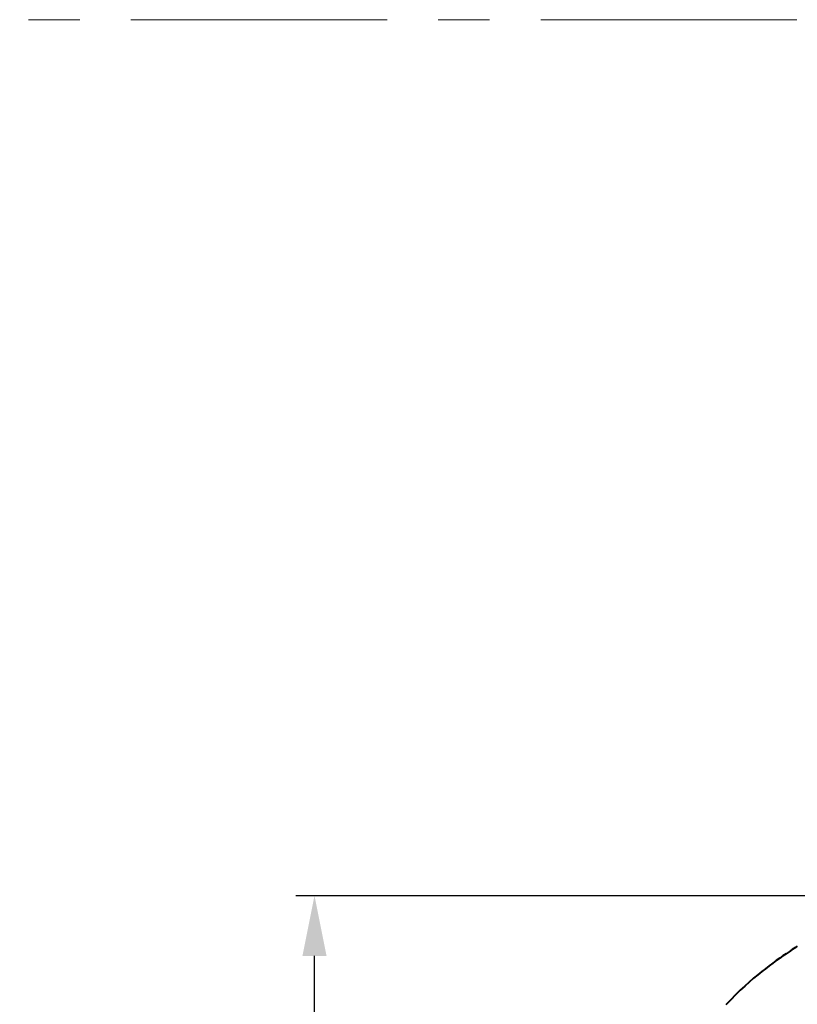
# Model space of a CAD drawing. Units: millimetres. Extents: x 4098 to 7841, y -2687 to 2606.
# Drawn here: x 6593 to 6903, y -885 to -492 of the extents above; entities that cross this region are included whole.
import ezdxf

# ---------------------------------------------------------------- set-up
doc = ezdxf.new("R2010")
doc.units = ezdxf.units.MM
doc.header["$LTSCALE"] = 81.675
doc.header["$PDSIZE"] = 0.01
doc.linetypes.add('CENTER', pattern=[2, 1.25, -0.25, 0.25, -0.25])
doc.layers.get('0').update_dxf_attribs({"linetype": 'CONTINUOUS', "lineweight": 40})
doc.layers.get('Defpoints').update_dxf_attribs({"color": 27, "linetype": 'CONTINUOUS', "lineweight": 13})
doc.layers.add('cen', color=1, linetype='CENTER', lineweight=15)
doc.layers.add('dim', color=50, linetype='CONTINUOUS', lineweight=25)
doc.styles.add('ISO', font='ISOCP.SHX', dxfattribs={"bigfont": 'gbcbig.shx'})
doc.dimstyles.new('DIMSTYLE_1_4991', dxfattribs={"dimtxt": 30, "dimasz": 24, "dimexe": 7.5, "dimexo": 7.5, "dimgap": 9, "dimtad": 1, "dimdec": 0, "dimdsep": 46, "dimtxsty": 'ISO', "dimblk": '_FILLED', "dimblk1": '_FILLED', "dimblk2": '_FILLED', "dimcen": 0.09, "dimadec": 1, "dimazin": 2, "dimtp": 0.01, "dimtm": 0.01, "dimtfac": 1, "dimtmove": 0, "dimatfit": 0, "dimldrblk": '_FILLED', "dimfxl": 0, "dimtolj": 1, "dimarcsym": 0})

# ---------------------------------------------------------------- blocks, each defined once
blk = doc.blocks.new('_FILLED')
at = {"color": 0, "linetype": 'ByBlock'}
blk.add_solid([(0, 0), (-1, 0.2), (-1, -0.2)], dxfattribs=at)
blk = doc.blocks.new('*D60')
at = {"layer": 'Defpoints', "color": 0}
for p in [(6710.5, -841.56), (7010.43, -841.56), (6867.65, -1427.2)]:
    blk.add_point(p, dxfattribs=at)
at = {"layer": 'dim', "color": 0, "lineweight": -2}
for p, q in [((7002.93, -841.56), (6703, -841.56)), ((6710.5, -1403.2), (6710.5, -865.56)), ((6860.15, -1427.2), (6703, -1427.2))]:
    blk.add_line(p, q, dxfattribs=at)
at = {"layer": 'dim', "color": 0, "lineweight": -2, "xscale": 24, "yscale": 24, "zscale": 24}
for p, rotation in [((6710.5, -841.56), 90), ((6710.5, -1427.2), 270)]:
    blk.add_blockref('_FILLED', p, dxfattribs=dict(at, rotation=rotation))
at = {"layer": 'dim', "color": 0, "insert": (6661.5, -1134.38), "char_height": 30, "attachment_point": 5, "rotation": 90, "style": 'ISO'}
blk.add_mtext("\\A1;22.4''\\P569mm", dxfattribs=at)

msp = doc.modelspace()

# ---------------------------------------------------------------- linework, layer by layer
msp.add_lwpolyline([(6902.997, -861.72), (6902.258, -862.194), (6900.948, -863.049), (6899.709, -863.874), (6898.519, -864.681), (6897.279, -865.536), (6895.979, -866.448), (6894.62, -867.422), (6893.21, -868.454), (6891.769, -869.534), (6890.299, -870.662), (6888.8, -871.843), (6887.235, -873.109), (6885.587, -874.483), (6883.86, -875.974), (6882.067, -877.582), (6880.236, -879.294), (6878.374, -881.115), (6876.483, -883.054), (6874.568, -885.124)])
at = {"layer": 'cen'}
msp.add_line((4187.09, -492.153), (7751.472, -492.153), dxfattribs=at)

# ---------------------------------------------------------------- dimensions: what is measured, and where the dimension line sits
at = {"layer": 'dim'}
dim = msp.add_linear_dim(base=(6710.497, -841.556), p1=(6867.651, -1427.195), p2=(7010.432, -841.556), angle=90, text="22.4''\\P569mm", dimstyle='DIMSTYLE_1_4991', override={"dimtxsty": 'ISO', "dimblk": '_FILLED', "dimblk1": '_FILLED', "dimblk2": '_FILLED'}, dxfattribs=at)
dim.commit()
dim.dimension.update_dxf_attribs({"geometry": '*D60', "text_midpoint": (6661.497, -1134.375)})

doc.saveas('drawing.dxf')
